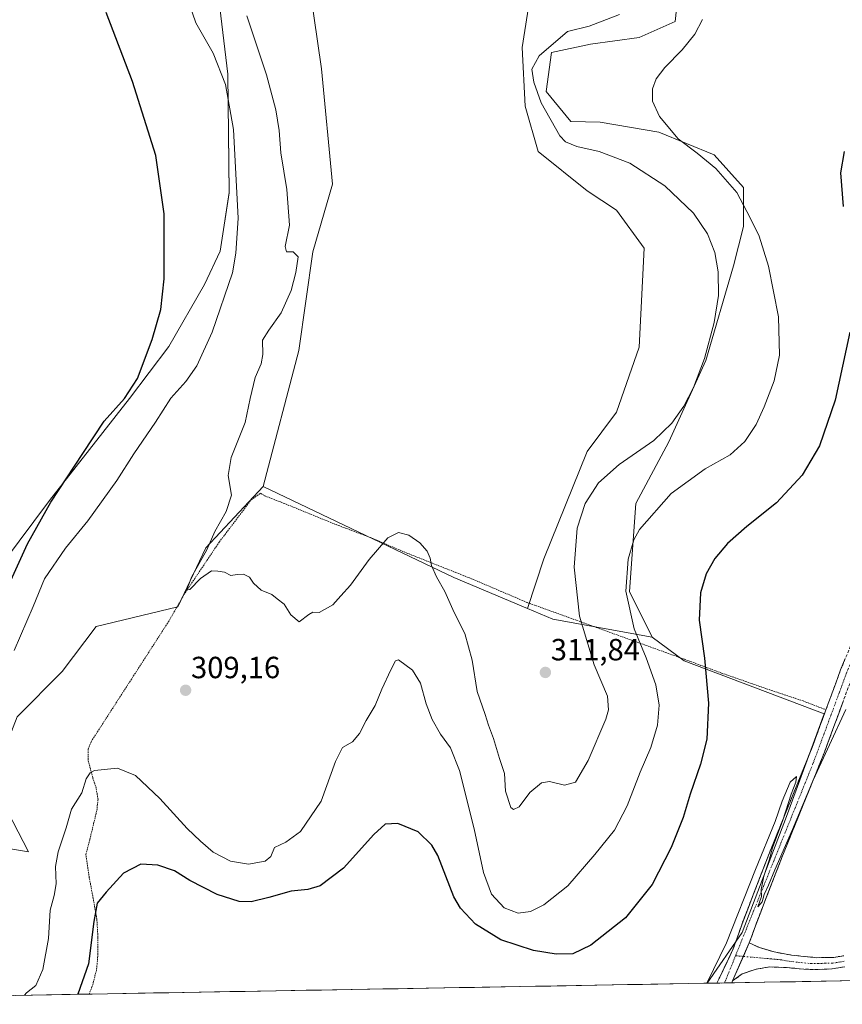
# Model space of a CAD drawing. Units: metres. Extents: x 622370 to 625870, y 4655470 to 4657844.
# Drawn here: x 623667 to 623936, y 4655489 to 4655811 of the extents above; entities that cross this region are included whole.
import ezdxf
from ezdxf.enums import TextEntityAlignment as Align

# ---------------------------------------------------------------- set-up
doc = ezdxf.new("R2010")
doc.units = ezdxf.units.M
doc.header["$MEASUREMENT"] = 0
for name, pattern in [('TRAZO_Y_PUNTO', [1, 0.5, -0.25, 0, -0.25]), ('TRAZOS', [0.75, 0.5, -0.25]), ('TRAZOSX2', [1.5, 1, -0.5])]:
    doc.linetypes.add(name, pattern=pattern)
for name, color, linetype, lineweight in [('Alambrada', 19, 'TRAZOS', 0), ('Arbolado forestal CxS', 92, 'Continuous', 0), ('Camino', 19, 'TRAZOSX2', 0), ('Camino Cxs', 19, 'Continuous', 0), ('Camino eje', 19, 'TRAZO_Y_PUNTO', 0), ('Carátula', 7, 'Continuous', 5), ('Cultivos herbáceos CxS', 92, 'Continuous', 0), ('Curva de nivel maestra', 36, 'Continuous', 30), ('Curva de nivel normal', 36, 'Continuous', 0), ('Matorral CxS', 135, 'Continuous', 0), ('Municipio CxS', 142, 'Continuous', 0), ('Pastizal CxS', 92, 'Continuous', 0), ('Punto de cota en terreno', 7, 'Continuous', 0), ('Rótulo de punto de cota en terreno', 19, 'Continuous', 0), ('Valla', 19, 'TRAZOS', 0)]:
    doc.layers.add(name, color=color, linetype=linetype, lineweight=lineweight)
doc.styles.add('Arial', font='txt', dxfattribs={"height": 0.2})

# ---------------------------------------------------------------- blocks, each defined once
blk = doc.blocks.new('*U153')
at = {"layer": 'Arbolado forestal CxS', "color": 92, "linetype": 'Continuous', "lineweight": 0}
blk.add_polyline3d([(623818.5743, 4656076.4415, 319.9442), (623813.8533, 4656058.7377, 318.5154), (623813.8531, 4656036.3131, 318.001), (623805.5915, 4656016.2487, 318.0523), (623791.4277, 4655992.6439, 317.6577), (623784.3461, 4655971.3995, 317.3407), (623773.7235, 4655950.1551, 314.6413), (623765.7937, 4655923.0079, 315.4222), (623751.3707, 4655908.8471, 313.0549), (623738.2665, 4655890.8937, 312.4278), (623730.9367, 4655868.5713, 312.3455), (623730.1057, 4655834.9063, 308.6961), (623735.0963, 4655793.0631, 306.144), (623735.6009, 4655754.3353, 304.8745), (623732.6747, 4655735.2471, 304.1584), (623727.4949, 4655724.2963, 303.3783), (623715.7869, 4655704.0641, 302.2941), (623703.0145, 4655687.0275, 301.9237), (623676.8355, 4655653.6867, 300.959), (623646.6383, 4655613.4245, 297.7752)], dxfattribs=at)
blk = doc.blocks.new('*U156')
at = {"layer": 'Cultivos herbáceos CxS', "color": 92, "linetype": 'Continuous', "lineweight": 0}
blk.add_polyline3d([(625059.93, 4655516.39, 321.72), (623891.85, 4655495.92, 294.61), (623903.27, 4655512.52, 294.83), (623917.78, 4655550.47, 294.96), (623930.06, 4655583.96, 295.21), (623884.36, 4655601.27, 301.08), (623873.89, 4655609.08, 302.87), (623866.44, 4655623.99, 303.74), (623868.57, 4655652.74, 305.32), (623879.32, 4655672.84, 307.24), (623891.44, 4655699.45, 309.16), (623900.5, 4655730.47, 307.29), (623903.69, 4655743.25, 305.43), (623903.69, 4655756.03, 304.12), (623894.11, 4655766.68, 304.09), (623876.02, 4655774.13, 305.89), (623856.86, 4655777.33, 307.42), (623847.31, 4655777.61, 308.52), (623839.23, 4655787.38, 308.69), (623840.91, 4655800.18, 308.71), (623853.67, 4655802.88, 307.71), (623869.63, 4655805.01, 306.5), (623881.34, 4655810.29, 305.74), (623883.47, 4655829.5, 306.35)], dxfattribs=at)
blk = doc.blocks.new('*U172')
at = {"layer": 'Curva de nivel normal', "color": 36, "linetype": 'Continuous', "lineweight": 0}
blk.add_polyline3d([(623937.19, 4655585.43, 295), (623926.54, 4655562.34, 295), (623919.73, 4655546.14, 295), (623913.92, 4655532.98, 295), (623911.92, 4655528.03, 295), (623910.47, 4655524.96, 295), (623909.81, 4655522.51, 295), (623908.42, 4655520.86, 295), (623909.6, 4655524.3, 295), (623909.54, 4655526.51, 295), (623910.39, 4655530.96, 295), (623912.13, 4655536.11, 295), (623913.25, 4655540.23, 295), (623916.56, 4655549.23, 295), (623919.33, 4655557.72, 295), (623920.87, 4655561.61, 295), (623921.02, 4655563.52, 295), (623918.94, 4655561.64, 295), (623916.38, 4655555.44, 295), (623914.04, 4655548.78, 295), (623907.66, 4655533.11, 295), (623898.14, 4655509.12, 295), (623891.75, 4655495.91, 295)], dxfattribs=at)
blk = doc.blocks.new('*U175')
at = {"layer": 'Curva de nivel normal', "color": 36, "linetype": 'Continuous', "lineweight": 0}
blk.add_polyline3d([(623863.19, 4655812.54, 310), (623853.23, 4655808.75, 310), (623846.15, 4655806.97, 310), (623836.94, 4655799.11, 310), (623834.57, 4655794.68, 310), (623835.12, 4655790.5, 310), (623837.62, 4655783.73, 310), (623843.67, 4655772.92, 310), (623845.56, 4655770.93, 310), (623849.22, 4655769.39, 310), (623856.58, 4655767.81, 310), (623866.51, 4655763.98, 310), (623877.97, 4655756.56, 310), (623887.36, 4655747.62, 310), (623892, 4655740.87, 310), (623894.34, 4655734.76, 310), (623895.41, 4655728.41, 310), (623895.52, 4655720.74, 310), (623894.18, 4655711.89, 310), (623890.98, 4655700.17, 310), (623887.39, 4655690.6, 310), (623884.25, 4655684.59, 310), (623880.31, 4655678.98, 310), (623874.41, 4655673.35, 310), (623863.1, 4655665.49, 310), (623856.29, 4655659.46, 310), (623851.91, 4655652.77, 310), (623849.34, 4655644.72, 310), (623848.33, 4655631.94, 310), (623850.08, 4655615.9, 310), (623854.86, 4655599.98, 310), (623859.29, 4655589.73, 310), (623859.62, 4655585.31, 310), (623858.68, 4655582.27, 310), (623852.91, 4655568.73, 310), (623848.8, 4655561.7, 310), (623845.18, 4655560.7, 310), (623840.34, 4655561.83, 310), (623837.65, 4655561.46, 310), (623833.9, 4655558.27, 310), (623830.34, 4655553.55, 310), (623828.48, 4655552.72, 310), (623827.67, 4655553.37, 310), (623825.9, 4655558.68, 310), (623825.54, 4655564.44, 310), (623823.97, 4655569.4, 310), (623821.98, 4655575.96, 310), (623820.34, 4655580.33, 310), (623819.29, 4655583.75, 310), (623816.6, 4655591.28, 310), (623814.98, 4655601.48, 310), (623812.6, 4655610.27, 310), (623809.14, 4655617.07, 310), (623806.04, 4655624.01, 310), (623803.31, 4655628.74, 310), (623801.66, 4655632.43, 310), (623801.24, 4655634.82, 310), (623800.27, 4655637.19, 310), (623797.89, 4655639.92, 310), (623794.28, 4655642.41, 310), (623790.97, 4655643.26, 310), (623787.39, 4655641.55, 310), (623781.36, 4655634.43, 310), (623775.24, 4655626.09, 310), (623772.03, 4655622.58, 310), (623769.45, 4655619.65, 310), (623764.94, 4655617.1, 310), (623762.93, 4655617.18, 310), (623761.61, 4655616.45, 310), (623758.41, 4655614.06, 310), (623755.71, 4655616.3, 310), (623753.56, 4655619.82, 310), (623751.3, 4655621.61, 310), (623749.55, 4655623.01, 310), (623745.98, 4655624.44, 310), (623743.48, 4655626.67, 310), (623742.22, 4655628.62, 310), (623740.22, 4655629.69, 310), (623738.15, 4655629.58, 310), (623736.09, 4655629.18, 310), (623734.08, 4655630.34, 310), (623731.9, 4655630.6, 310), (623729.77, 4655630.75, 310), (623726.17, 4655628.18, 310), (623722.73, 4655624.63, 310), (623721.71, 4655624.54, 310), (623723.26, 4655628.64, 310), (623728.28, 4655637.54, 310), (623730.86, 4655643.57, 310), (623734.59, 4655650.13, 310), (623736.28, 4655655.43, 310), (623735.25, 4655661.93, 310), (623736.24, 4655667.76, 310), (623740.78, 4655679.25, 310), (623742.44, 4655687.04, 310), (623744.02, 4655693.89, 310), (623746.05, 4655698.37, 310), (623746.62, 4655701.42, 310), (623746.5, 4655706.07, 310), (623748.58, 4655709.36, 310), (623752.6, 4655715.07, 310), (623755.79, 4655722.41, 310), (623757.32, 4655728.27, 310), (623758.17, 4655733.41, 310), (623756.44, 4655734.97, 310), (623754.33, 4655735.03, 310), (623753.82, 4655736.75, 310), (623755.33, 4655743.68, 310), (623754.46, 4655755.39, 310), (623752.41, 4655767.31, 310), (623751.88, 4655774.62, 310), (623750.87, 4655781.38, 310), (623747.76, 4655792.82, 310), (623741.34, 4655812.15, 310)], dxfattribs=at)
blk = doc.blocks.new('*U189')
at = {"layer": 'Curva de nivel normal', "color": 36, "linetype": 'Continuous', "lineweight": 0}
for points in [[(623665.32, 4655604.66, 305), (623671.46, 4655619.02, 305), (623675.21, 4655628.12, 305), (623682.02, 4655638.17, 305), (623689.36, 4655647.09, 305), (623698.8, 4655660.27, 305), (623704.4, 4655668.98, 305), (623711.48, 4655679.32, 305), (623716.47, 4655687.2, 305), (623721.4, 4655692.56, 305), (623724.97, 4655697.75, 305), (623730.05, 4655708.75, 305), (623736.6, 4655728.08, 305), (623737.79, 4655734.51, 305), (623738.48, 4655745.98, 305), (623737.02, 4655775.02, 305), (623734.38, 4655789.72, 305), (623730.3, 4655799.9, 305), (623724.72, 4655809.84, 305), (623721.2, 4655820.08, 305)], [(623890.3, 4655810.94, 305), (623887.86, 4655806.1, 305), (623883.66, 4655801, 305), (623877.99, 4655795.28, 305), (623875.13, 4655791.53, 305), (623874.02, 4655788.26, 305), (623873.99, 4655784.24, 305), (623876.3, 4655779.21, 305), (623882.36, 4655771.95, 305), (623888.62, 4655767.21, 305), (623894.68, 4655762.24, 305), (623901.5, 4655754.34, 305), (623905.93, 4655746.06, 305), (623908.88, 4655740.08, 305), (623911.86, 4655730.34, 305), (623915.12, 4655713.73, 305), (623915.47, 4655701.19, 305), (623913.74, 4655692.88, 305), (623910.47, 4655684.3, 305), (623907.81, 4655678.53, 305), (623904.14, 4655673.05, 305), (623899.39, 4655668.62, 305), (623891.15, 4655664.08, 305), (623880.07, 4655655.99, 305), (623869.77, 4655644.28, 305), (623867.87, 4655640.81, 305), (623865.99, 4655634.55, 305), (623865.21, 4655624.09, 305), (623868.02, 4655611.73, 305), (623871.9, 4655602.32, 305), (623875.09, 4655593.44, 305), (623876.13, 4655586.85, 305), (623875.56, 4655580.26, 305), (623873.46, 4655572.93, 305), (623869.95, 4655564.96, 305), (623865.66, 4655553.86, 305), (623861.59, 4655545.92, 305), (623855.08, 4655537.99, 305), (623846.28, 4655527.81, 305), (623838.42, 4655521.54, 305), (623834.06, 4655519.38, 305), (623830.04, 4655518.83, 305), (623825.48, 4655520.56, 305), (623821.38, 4655524.99, 305), (623818.74, 4655532.11, 305), (623815.64, 4655546.44, 305), (623810.82, 4655565.42, 305), (623807.89, 4655572.84, 305), (623804.69, 4655577.3, 305), (623801.91, 4655582.18, 305), (623800, 4655587.3, 305), (623798.14, 4655593.98, 305), (623795.49, 4655598.26, 305), (623790.94, 4655601.66, 305), (623789.94, 4655601.3, 305), (623788.44, 4655598.35, 305), (623785.44, 4655592.04, 305), (623783.26, 4655586.74, 305), (623780.4, 4655581.8, 305), (623778.17, 4655577.56, 305), (623775.84, 4655574.87, 305), (623772.61, 4655572.95, 305), (623770.28, 4655568.42, 305), (623765.61, 4655555.44, 305), (623758.84, 4655545.54, 305), (623754.1, 4655542, 305), (623750.43, 4655540.27, 305), (623749.22, 4655537.31, 305), (623747.29, 4655535.81, 305), (623741.86, 4655534.8, 305), (623736.05, 4655535.85, 305), (623730.31, 4655538.72, 305), (623726.22, 4655542.34, 305), (623721.87, 4655546.49, 305), (623712.92, 4655556.34, 305), (623704.89, 4655563.81, 305), (623699.11, 4655566.18, 305), (623691.57, 4655565.41, 305), (623690.08, 4655564.75, 305), (623688.81, 4655562.79, 305), (623687.43, 4655558.14, 305), (623683.98, 4655552.78, 305), (623682.26, 4655546.68, 305), (623679.67, 4655538.86, 305), (623678.84, 4655534.11, 305), (623679.02, 4655528.47, 305), (623678.36, 4655524.62, 305), (623677.05, 4655519.78, 305), (623676.5, 4655510.52, 305), (623674.68, 4655500.4, 305), (623672.41, 4655495.19, 305), (623669.31, 4655492.79, 305), (623668.62, 4655492, 305)]]:
    blk.add_polyline3d(points, dxfattribs=at)
blk = doc.blocks.new('*U194')
at = {"layer": 'Curva de nivel maestra', "color": 36, "linetype": 'Continuous', "lineweight": 30}
for points in [[(623661.96, 4655622.76, 300), (623669.64, 4655639.6, 300), (623677.26, 4655653.12, 300), (623687.76, 4655669.11, 300), (623694.66, 4655679.65, 300), (623701.33, 4655687.08, 300), (623705.56, 4655693.64, 300), (623710.34, 4655706.35, 300), (623713.22, 4655716.19, 300), (623714.3, 4655726.15, 300), (623714.27, 4655747.38, 300), (623711.58, 4655766.49, 300), (623703.92, 4655790.72, 300), (623695.33, 4655813.18, 300)], [(623936.6, 4655767.74, 300), (623935.47, 4655760.85, 300), (623936.28, 4655749.81, 300)], [(623938.43, 4655708.71, 300), (623933.67, 4655686.53, 300), (623928.58, 4655671.54, 300), (623922.9, 4655661.98, 300), (623914.49, 4655652.98, 300), (623904.8, 4655645.23, 300), (623898.44, 4655639.63, 300), (623894.34, 4655634.76, 300), (623891.48, 4655629.76, 300), (623889.64, 4655623.58, 300), (623889.17, 4655614.6, 300), (623891.02, 4655602.17, 300), (623892.3, 4655587.44, 300), (623891.7, 4655575.71, 300), (623889.7, 4655567.52, 300), (623886.28, 4655557.71, 300), (623883.97, 4655550.11, 300), (623880.06, 4655540.29, 300), (623873.87, 4655528.25, 300), (623865.15, 4655517.33, 300), (623853.82, 4655508.36, 300), (623847.89, 4655505.59, 300), (623842.45, 4655505.4, 300), (623835.11, 4655506.64, 300), (623824.35, 4655510.16, 300), (623816.1, 4655515.18, 300), (623811.22, 4655520.48, 300), (623809.06, 4655524.17, 300), (623803.76, 4655537.71, 300), (623801.8, 4655541.08, 300), (623797.35, 4655545.38, 300), (623790.71, 4655548.15, 300), (623786.58, 4655547.93, 300), (623782.82, 4655544.51, 300), (623772.98, 4655533.59, 300), (623765.35, 4655527.81, 300), (623761.32, 4655526.56, 300), (623755.78, 4655526.06, 300), (623748.5, 4655523.93, 300), (623742.76, 4655522.56, 300), (623738.84, 4655522.64, 300), (623731.63, 4655524.91, 300), (623722.66, 4655529.51, 300), (623717.72, 4655532.65, 300), (623712.27, 4655534.54, 300), (623706.7, 4655534.81, 300), (623700.98, 4655531.87, 300), (623695.35, 4655525.73, 300), (623692.45, 4655522.11, 300), (623691.31, 4655516.13, 300), (623689.61, 4655502.3, 300), (623686.1, 4655492.31, 300)]]:
    blk.add_polyline3d(points, dxfattribs=at)
blk = doc.blocks.new('5PATER')
at = {"layer": 'Carátula', "linetype": 'Continuous', "lineweight": 5}
h = blk.add_hatch(color=250, dxfattribs=at)
edge = h.paths.add_edge_path()
edge.add_ellipse((0, 0.01), major_axis=(-1.33, -1.34), ratio=0.999422, start_angle=0, end_angle=360)
blk = doc.blocks.new('*U197')
at = {"layer": 'Alambrada', "color": 19, "linetype": 'TRAZOS', "lineweight": 0}
for points in [[(623689.7817, 4655492.3739, 298.9704), (623690.9601, 4655495.3501, 298.9076), (623692.2301, 4655500.5301, 299.039), (623692.6401, 4655505.2401, 299.275), (623692.6601, 4655511.0101, 299.3928), (623692.3001, 4655516.8901, 299.6133), (623691.1001, 4655523.6701, 300.1958), (623689.8401, 4655530.4001, 301.0332), (623688.7201, 4655538.0101, 301.7187), (623690.0301, 4655542.9601, 302.0288), (623692.3001, 4655552.4301, 302.8479), (623692.6901, 4655556.0301, 303.3528), (623692.0801, 4655559.7101, 303.9105), (623690.9601, 4655563.1601, 304.5119), (623689.4201, 4655568.9601, 305.6181), (623689.4801, 4655572.4601, 306.0882), (623690.4101, 4655574.8501, 306.3983), (623715.6601, 4655614.0001, 309.7825), (623720.7901, 4655622.9401, 309.6267), (623732.3301, 4655640.1401, 310.1978), (623742.8001, 4655653.9801, 310.6398), (623745.8001, 4655656.1001, 310.6363), (623747.2101, 4655655.2101, 310.6273), (623752.5701, 4655653.1701, 310.6571), (623769.8501, 4655646.1001, 310.7185), (623778.5001, 4655642.8401, 310.5522), (623782.5101, 4655641.3201, 310.2152), (623792.0701, 4655637.1701, 309.2857), (623809.7101, 4655630.1601, 310.4549), (623815.2301, 4655627.9601, 310.6299), (623833.0101, 4655620.3701, 311.5173), (623884.4101, 4655601.8201, 301.2362), (623891.8601, 4655599.0501, 299.9347), (623896.5101, 4655597.3301, 299.0377), (623911.3601, 4655592.1301, 296.7662), (623923.2301, 4655588.1901, 295.7522), (623928.3901, 4655586.1801, 295.3796)], [(623930.6701, 4655585.3001, 295.3338), (623926.1401, 4655573.0001, 295.2184), (623912.2101, 4655538.5601, 294.7849), (623903.5701, 4655516.2301, 294.8728), (623900.2801, 4655506.9601, 294.8924), (623895.0357, 4655495.9717, 294.6716)]]:
    blk.add_polyline3d(points, dxfattribs=at)

msp = doc.modelspace()

# ---------------------------------------------------------------- linework, layer by layer
at = {"layer": 'Arbolado forestal CxS', "color": 92, "linetype": 'Continuous', "lineweight": 0}
for points in [[(623784.35, 4655971.4, 317.34), (623773.72, 4655950.16, 314.64), (623765.79, 4655923.01, 315.42), (623751.37, 4655908.85, 313.05), (623738.27, 4655890.89, 312.43), (623730.94, 4655868.57, 312.35), (623730.11, 4655834.91, 308.7), (623735.1, 4655793.06, 306.14), (623735.6, 4655754.34, 304.87), (623732.67, 4655735.25, 304.16), (623727.49, 4655724.3, 303.38), (623715.79, 4655704.06, 302.29), (623703.01, 4655687.03, 301.92), (623676.84, 4655653.69, 300.96), (623646.64, 4655613.42, 297.78), (623632.55, 4655591.28, 299.33), (623603.36, 4655561.08, 301.95), (623584.23, 4655531.89, 304.2), (623538.93, 4655510.76, 296.33), (623499.45, 4655489.04, 293.01)], [(623746.65, 4655658.28, 310.69), (623727.96, 4655638.29, 310.15), (623718.75, 4655618.95, 309.79), (623692.05, 4655612.51, 309.93), (623681, 4655597.78, 308.97), (623666.27, 4655583.04, 308), (623657.98, 4655561.87, 305.77), (623669.95, 4655538.85, 306.53), (623647.85, 4655542.53, 305.08), (623622.07, 4655548.06, 306.74), (623615.63, 4655534.25, 306.77), (623591.69, 4655515.83, 306.29), (623576.96, 4655493.74, 305.86), (623573.24, 4655490.33, 305.86)], [(623746.65, 4655658.28, 310.69), (623808.99, 4655628.54, 310.5), (623833.12, 4655618.42, 311.8)], [(623833.12, 4655618.42, 311.8), (623841.41, 4655614.95, 311.75), (623873.89, 4655609.08, 302.87)], [(623873.89, 4655609.08, 302.87), (623884.36, 4655601.27, 301.08), (623930.06, 4655583.96, 295.21), (623917.78, 4655550.47, 294.96), (623903.27, 4655512.52, 294.83), (623891.85, 4655495.92, 294.61)], [(623891.85, 4655495.92, 294.61), (623573.24, 4655490.33, 305.86)]]:
    msp.add_polyline3d(points, dxfattribs=at)
msp.add_polyline3d([(623573.24, 4655490.33, 305.86), (623576.96, 4655493.74, 305.86), (623591.69, 4655515.83, 306.29), (623615.63, 4655534.25, 306.77), (623622.07, 4655548.06, 306.74), (623647.85, 4655542.53, 305.08), (623669.95, 4655538.85, 306.53), (623657.98, 4655561.87, 305.77), (623666.27, 4655583.04, 308), (623681, 4655597.78, 308.97), (623692.05, 4655612.51, 309.93), (623718.75, 4655618.95, 309.79), (623727.96, 4655638.29, 310.15), (623746.65, 4655658.28, 310.69), (623808.99, 4655628.54, 310.5), (623833.12, 4655618.42, 311.8), (623841.41, 4655614.95, 311.75), (623873.89, 4655609.08, 302.87), (623884.36, 4655601.27, 301.08), (623930.06, 4655583.96, 295.21), (623917.78, 4655550.47, 294.96), (623903.27, 4655512.52, 294.83), (623891.85, 4655495.92, 294.61), (623573.24, 4655490.33, 305.86)], close=True, dxfattribs=at)
at = {"layer": 'Camino', "color": 19, "linetype": 'TRAZOSX2', "lineweight": 0}
for points in [[(624090.27, 4656083.08), (624083.18, 4656054.13), (624074.63, 4656015.79), (624070.79, 4655999.18), (624062.84, 4655962.87), (624053.49, 4655911.99), (624050.77, 4655894.35), (624046.79, 4655864.39), (624045.42, 4655857.06), (624043.67, 4655850.28), (624042.21, 4655845.51), (624039.37, 4655838.42), (624022.88, 4655803.47), (624011.42, 4655776.84), (623981.04, 4655702.75), (623960.63, 4655650.44), (623945.64, 4655611.52), (623939.5, 4655596.76), (623930.18, 4655571.44), (623916.24, 4655536.98), (623907.62, 4655514.73), (623905.62, 4655509.1)], [(623930.45, 4655584.69), (623930.68, 4655585.31), (623935.47, 4655598.34), (623941.63, 4655613.13), (623956.6, 4655652), (623977.03, 4655704.35), (624007.44, 4655778.51), (624018.94, 4655805.25), (624035.41, 4655840.14), (624038.13, 4655846.94), (624039.51, 4655851.46), (624041.2, 4655858), (624042.52, 4655865.08), (624046.5, 4655894.97), (624049.22, 4655912.71), (624058.61, 4655963.72), (624066.57, 4656000.13), (624070.42, 4656016.75), (624078.97, 4656055.11), (624086.09, 4656084.22)], [(623900.28, 4655506.96), (623901.93, 4655511.6), (623903.57, 4655516.23), (623905.3, 4655520.7), (623907.03, 4655525.16), (623908.75, 4655529.63), (623910.48, 4655534.09), (623912.21, 4655538.56), (623913.95, 4655542.87), (623915.69, 4655547.17), (623917.43, 4655551.48), (623919.18, 4655555.78), (623920.92, 4655560.09), (623922.66, 4655564.39), (623924.4, 4655568.7), (623926.14, 4655573), (623927.65, 4655577.1), (623929.16, 4655581.2), (623930.45, 4655584.69)], [(623895.05, 4655495.97), (623895.97, 4655497.91), (623900.28, 4655506.96)], [(623905.62, 4655509.1), (623908.95, 4655507.57), (623913.71, 4655506.14), (623919.43, 4655505.1), (623927.69, 4655504.28), (623933.23, 4655504.37), (623936.48, 4655504.9)], [(623936.84, 4655501.29), (623932.61, 4655500.61), (623927.99, 4655500.42), (623923.44, 4655500.5), (623917.79, 4655501.07), (623912.38, 4655501.25), (623907.85, 4655500.54), (623903.26, 4655498.96), (623900.15, 4655496.66)], [(623897.46, 4655496.01), (623895.05, 4655495.97)], [(623899.86, 4655496.06), (623897.46, 4655496.01)], [(623900.15, 4655496.66), (623899.86, 4655496.06), (623899.86, 4655496.06)]]:
    msp.add_lwpolyline(points, dxfattribs=at)
at = {"layer": 'Camino Cxs', "color": 19, "linetype": 'Continuous', "lineweight": 0}
msp.add_lwpolyline([(623905.62, 4655509.1), (623900.15, 4655496.66)], dxfattribs=at)
for points in [[(623936.39, 4655588.32, 295.34), (623934.84, 4655584.1, 295.06), (623933.29, 4655579.88, 295.13), (623931.73, 4655575.66, 295.06), (623930.18, 4655571.44, 294.83), (623928.44, 4655567.13, 294.85), (623926.7, 4655562.83, 294.89), (623924.95, 4655558.52, 294.74), (623923.21, 4655554.21, 294.8), (623921.47, 4655549.9, 294.79), (623919.73, 4655545.6, 294.63), (623917.98, 4655541.29, 294.74), (623916.24, 4655536.98, 294.76), (623914.52, 4655532.53, 294.63), (623912.79, 4655528.08, 294.68), (623911.07, 4655523.63, 294.43), (623909.34, 4655519.18, 294.12), (623907.62, 4655514.73, 294.5), (623906.62, 4655511.92, 294.78), (623905.62, 4655509.1, 294.76), (623903.8, 4655504.95, 294.76), (623901.97, 4655500.81, 294.66), (623900.15, 4655496.66, 294.4), (623899.86, 4655496.06, 294.37), (623899.86, 4655496.06, 294.37), (623895.05, 4655495.97, 294.65), (623895.97, 4655497.91, 294.59), (623897.41, 4655500.93, 294.55), (623898.84, 4655503.94, 294.73), (623900.28, 4655506.96, 294.89), (623901.93, 4655511.6, 294.75), (623903.57, 4655516.23, 294.87), (623905.3, 4655520.7, 294.95), (623907.03, 4655525.16, 294.75), (623908.75, 4655529.63, 294.9), (623910.48, 4655534.09, 294.99), (623912.21, 4655538.56, 294.78), (623913.95, 4655542.87, 294.97), (623915.69, 4655547.17, 294.98), (623917.43, 4655551.48, 294.86), (623919.18, 4655555.78, 295.02), (623920.92, 4655560.09, 295.03), (623922.66, 4655564.39, 294.93), (623924.4, 4655568.7, 295.08), (623926.14, 4655573, 295.22), (623927.58, 4655576.9, 295.12), (623929.01, 4655580.79, 295.25), (623930.45, 4655584.69, 295.33), (623930.68, 4655585.31, 295.33), (623932.28, 4655589.65, 295.31), (623933.87, 4655594, 295.43), (623935.47, 4655598.34, 295.54), (623937.01, 4655602.04, 295.34)], [(623936.84, 4655501.29, 292.28), (623932.61, 4655500.61, 292.48), (623927.99, 4655500.42, 292.79), (623923.44, 4655500.5, 293.08), (623920.62, 4655500.79, 293.3), (623917.79, 4655501.07, 293.52), (623915.09, 4655501.16, 293.72), (623912.38, 4655501.25, 293.93), (623907.85, 4655500.54, 294.18), (623903.26, 4655498.96, 294.42), (623900.15, 4655496.66, 294.4), (623900.15, 4655496.66, 294.4), (623901.97, 4655500.81, 294.66), (623903.8, 4655504.95, 294.76), (623905.62, 4655509.1, 294.76), (623908.95, 4655507.57, 294.43), (623913.71, 4655506.14, 293.96), (623916.57, 4655505.62, 293.73), (623919.43, 4655505.1, 293.52), (623923.56, 4655504.69, 293.21), (623927.69, 4655504.28, 292.87), (623930.46, 4655504.33, 292.65), (623933.23, 4655504.37, 292.53), (623936.48, 4655504.9, 292.51)]]:
    msp.add_polyline3d(points, dxfattribs=at)
at = {"layer": 'Camino eje', "color": 19, "linetype": 'TRAZO_Y_PUNTO', "lineweight": 0}
for points in [[(624029.15, 4655821.81), (624020.91, 4655804.36), (624015.16, 4655790.99), (624009.43, 4655777.68), (623979.04, 4655703.55), (623968.82, 4655677.38), (623958.62, 4655651.22), (623943.64, 4655612.33), (623940.57, 4655604.95), (623937.49, 4655597.55), (623935.09, 4655591.04), (623926.44, 4655567.73), (623901.12, 4655504.91)], [(623901.12, 4655504.91), (623897.92, 4655496.99), (623897.46, 4655496.01)], [(623901.12, 4655504.91), (623903.68, 4655504.69)], [(623903.68, 4655504.69), (623915.75, 4655503.61), (623918.61, 4655503.09), (623921.44, 4655502.8), (623925.57, 4655502.39), (623927.84, 4655502.35), (623930.15, 4655502.45), (623932.92, 4655502.49), (623935.04, 4655502.83), (623936.66, 4655503.1)]]:
    msp.add_lwpolyline(points, dxfattribs=at)
at = {"layer": 'Cultivos herbáceos CxS', "color": 92, "linetype": 'Continuous', "lineweight": 0}
for points in [[(623921.79, 4656016.91, 314.02), (623910.08, 4655987.1, 314.02), (623894.11, 4655958.35, 313.87), (623887.73, 4655944.5, 312.9), (623882.41, 4655918.95, 313.27), (623872.83, 4655906.17, 313.15), (623856.86, 4655891.26, 311.12), (623849.41, 4655878.48, 311.06), (623846.22, 4655850.8, 313.07), (623834.51, 4655822.05, 312.94), (623831.32, 4655801.82, 310.7), (623832.38, 4655782.65, 311.34), (623836.64, 4655767.74, 311.95), (623852.61, 4655754.96, 312.68), (623862.18, 4655748.57, 312.91), (623871.23, 4655736.17, 313.21), (623869.63, 4655703.85, 313.22), (623862.18, 4655682.56, 313.02), (623852.61, 4655669.78, 311.9), (623838.45, 4655634.65, 311.66), (623833.12, 4655618.42, 311.8)], [(623784.35, 4655971.4, 317.34), (623789.64, 4655943.96, 318.25), (623784.12, 4655932.91, 318.09), (623777.67, 4655916.34, 317.76), (623757.42, 4655893.32, 317.01), (623753.74, 4655873.06, 316.8), (623754.66, 4655833.47, 315.32), (623762.02, 4655820.58, 315.03), (623765.7, 4655794.8, 313.72), (623769.39, 4655757.06, 312.46), (623762.94, 4655734.96, 312), (623758.34, 4655702.73, 311.64), (623746.65, 4655658.28, 310.69)], [(623883.47, 4655829.5, 306.35), (623881.34, 4655810.29, 305.74), (623869.63, 4655805.01, 306.5), (623853.67, 4655802.88, 307.71), (623840.91, 4655800.18, 308.71), (623839.23, 4655787.38, 308.69), (623847.31, 4655777.61, 308.52), (623856.86, 4655777.33, 307.42), (623876.02, 4655774.13, 305.89), (623894.11, 4655766.68, 304.09), (623903.69, 4655756.03, 304.12), (623903.69, 4655743.25, 305.43), (623900.5, 4655730.47, 307.29), (623891.44, 4655699.45, 309.16), (623879.32, 4655672.84, 307.24), (623868.57, 4655652.74, 305.32), (623866.44, 4655623.99, 303.74), (623873.89, 4655609.08, 302.87)], [(623834.51, 4655822.05, 312.94), (623831.32, 4655801.82, 310.7), (623832.38, 4655782.65, 311.34), (623836.64, 4655767.74, 311.95), (623852.61, 4655754.96, 312.68), (623862.18, 4655748.57, 312.91), (623871.23, 4655736.17, 313.21), (623869.63, 4655703.85, 313.22), (623862.18, 4655682.56, 313.02), (623852.61, 4655669.78, 311.9), (623838.45, 4655634.65, 311.66), (623833.12, 4655618.42, 311.8), (623833.12, 4655618.42, 311.8), (623808.99, 4655628.54, 310.5), (623746.65, 4655658.28, 310.69), (623758.34, 4655702.73, 311.64), (623762.94, 4655734.96, 312), (623769.39, 4655757.06, 312.46), (623765.7, 4655794.8, 313.72), (623762.02, 4655820.58, 315.03)], [(623746.65, 4655658.28, 310.69), (623808.99, 4655628.54, 310.5), (623833.12, 4655618.42, 311.8)], [(623873.89, 4655609.08, 302.87), (623884.36, 4655601.27, 301.08), (623930.06, 4655583.96, 295.21), (623917.78, 4655550.47, 294.96), (623903.27, 4655512.52, 294.83), (623891.85, 4655495.92, 294.61)], [(625059.93, 4655516.39, 321.72), (623891.85, 4655495.92, 294.61)]]:
    msp.add_polyline3d(points, dxfattribs=at)
at = {"layer": 'Matorral CxS', "color": 135, "linetype": 'Continuous', "lineweight": 0}
for points in [[(623921.79, 4656016.91, 314.02), (623910.08, 4655987.1, 314.02), (623894.11, 4655958.35, 313.87), (623887.73, 4655944.5, 312.9), (623882.41, 4655918.95, 313.27), (623872.83, 4655906.17, 313.15), (623856.86, 4655891.26, 311.12), (623849.41, 4655878.48, 311.06), (623846.22, 4655850.8, 313.07), (623834.51, 4655822.05, 312.94), (623831.32, 4655801.82, 310.7), (623832.38, 4655782.65, 311.34), (623836.64, 4655767.74, 311.95), (623852.61, 4655754.96, 312.68), (623862.18, 4655748.57, 312.91), (623871.23, 4655736.17, 313.21), (623869.63, 4655703.85, 313.22), (623862.18, 4655682.56, 313.02), (623852.61, 4655669.78, 311.9), (623838.45, 4655634.65, 311.66), (623833.12, 4655618.42, 311.8)], [(623883.47, 4655829.5, 306.35), (623881.34, 4655810.29, 305.74), (623869.63, 4655805.01, 306.5), (623853.67, 4655802.88, 307.71), (623840.91, 4655800.18, 308.71), (623839.23, 4655787.38, 308.69), (623847.31, 4655777.61, 308.52), (623856.86, 4655777.33, 307.42), (623876.02, 4655774.13, 305.89), (623894.11, 4655766.68, 304.09), (623903.69, 4655756.03, 304.12), (623903.69, 4655743.25, 305.43), (623900.5, 4655730.47, 307.29), (623891.44, 4655699.45, 309.16), (623879.32, 4655672.84, 307.24), (623868.57, 4655652.74, 305.32), (623866.44, 4655623.99, 303.74), (623873.89, 4655609.08, 302.87), (623873.89, 4655609.08, 302.87), (623841.41, 4655614.95, 311.75), (623833.12, 4655618.42, 311.8), (623838.45, 4655634.65, 311.66), (623852.61, 4655669.78, 311.9), (623862.18, 4655682.56, 313.02), (623869.63, 4655703.85, 313.22), (623871.23, 4655736.17, 313.21), (623862.18, 4655748.57, 312.91), (623852.61, 4655754.96, 312.68), (623836.64, 4655767.74, 311.95), (623832.38, 4655782.65, 311.34), (623831.32, 4655801.82, 310.7), (623834.51, 4655822.05, 312.94)], [(623883.47, 4655829.5, 306.35), (623881.34, 4655810.29, 305.74), (623869.63, 4655805.01, 306.5), (623853.67, 4655802.88, 307.71), (623840.91, 4655800.18, 308.71), (623839.23, 4655787.38, 308.69), (623847.31, 4655777.61, 308.52), (623856.86, 4655777.33, 307.42), (623876.02, 4655774.13, 305.89), (623894.11, 4655766.68, 304.09), (623903.69, 4655756.03, 304.12), (623903.69, 4655743.25, 305.43), (623900.5, 4655730.47, 307.29), (623891.44, 4655699.45, 309.16), (623879.32, 4655672.84, 307.24), (623868.57, 4655652.74, 305.32), (623866.44, 4655623.99, 303.74), (623873.89, 4655609.08, 302.87)], [(623833.12, 4655618.42, 311.8), (623841.41, 4655614.95, 311.75), (623873.89, 4655609.08, 302.87)]]:
    msp.add_polyline3d(points, dxfattribs=at)
at = {"layer": 'Municipio CxS', "color": 142, "linetype": 'Continuous', "lineweight": 0}
msp.add_polyline3d([(623940.71, 4655496.77, 291.79), (623935.71, 4655496.68, 292.05), (623930.71, 4655496.6, 292.52), (623925.72, 4655496.51, 292.71), (623920.72, 4655496.42, 292.87), (623915.72, 4655496.33, 293.14), (623910.72, 4655496.25, 293.53), (623905.72, 4655496.16, 293.92), (623900.73, 4655496.07, 294.33), (623895.73, 4655495.98, 294.61), (623890.73, 4655495.9, 295.06), (623885.73, 4655495.81, 295.65), (623880.73, 4655495.72, 296.01), (623875.74, 4655495.63, 296.47), (623870.74, 4655495.55, 296.86), (623865.74, 4655495.46, 297.2), (623860.74, 4655495.37, 297.61), (623855.74, 4655495.28, 298.12), (623850.75, 4655495.2, 298.47), (623845.75, 4655495.11, 298.6), (623840.75, 4655495.02, 298.49), (623835.75, 4655494.93, 298.23), (623830.75, 4655494.85, 297.97), (623825.76, 4655494.76, 297.68), (623820.76, 4655494.67, 297.35), (623815.76, 4655494.58, 296.95), (623810.76, 4655494.49, 296.56), (623805.77, 4655494.41, 296.19), (623800.77, 4655494.32, 295.86), (623795.77, 4655494.23, 295.63), (623790.77, 4655494.14, 295.45), (623785.77, 4655494.06, 295.41), (623780.78, 4655493.97, 295.37), (623775.78, 4655493.88, 295.45), (623770.78, 4655493.79, 295.53), (623765.78, 4655493.71, 295.51), (623760.78, 4655493.62, 295.58), (623755.79, 4655493.53, 295.64), (623750.79, 4655493.44, 295.81), (623745.79, 4655493.36, 295.8), (623740.79, 4655493.27, 295.71), (623735.79, 4655493.18, 295.6), (623730.8, 4655493.09, 295.54), (623725.8, 4655493.01, 295.55), (623720.8, 4655492.92, 295.74), (623715.8, 4655492.83, 295.97), (623710.8, 4655492.74, 296.3), (623705.81, 4655492.65, 296.75), (623700.81, 4655492.57, 297.31), (623695.81, 4655492.48, 298.05), (623690.81, 4655492.39, 298.7), (623685.82, 4655492.3, 300.09), (623680.82, 4655492.22, 302.07), (623675.82, 4655492.13, 303.62), (623670.82, 4655492.04, 304.52), (623665.82, 4655491.95, 305.27)], dxfattribs=at)
at = {"layer": 'Pastizal CxS', "color": 92, "linetype": 'Continuous', "lineweight": 0}
for points in [[(623784.35, 4655971.4, 317.34), (623773.72, 4655950.16, 314.64), (623765.79, 4655923.01, 315.42), (623751.37, 4655908.85, 313.05), (623738.27, 4655890.89, 312.43), (623730.94, 4655868.57, 312.35), (623730.11, 4655834.91, 308.7), (623735.1, 4655793.06, 306.14), (623735.6, 4655754.34, 304.87), (623732.67, 4655735.25, 304.16), (623727.49, 4655724.3, 303.38), (623715.79, 4655704.06, 302.29), (623703.01, 4655687.03, 301.92), (623676.84, 4655653.69, 300.96), (623646.64, 4655613.42, 297.78), (623632.55, 4655591.28, 299.33), (623603.36, 4655561.08, 301.95), (623584.23, 4655531.89, 304.2), (623538.93, 4655510.76, 296.33), (623499.45, 4655489.04, 293.01)], [(623784.35, 4655971.4, 317.34), (623789.64, 4655943.96, 318.25), (623784.12, 4655932.91, 318.09), (623777.67, 4655916.34, 317.76), (623757.42, 4655893.32, 317.01), (623753.74, 4655873.06, 316.8), (623754.66, 4655833.47, 315.32), (623762.02, 4655820.58, 315.03), (623765.7, 4655794.8, 313.72), (623769.39, 4655757.06, 312.46), (623762.94, 4655734.96, 312), (623758.34, 4655702.73, 311.64), (623746.65, 4655658.28, 310.69)], [(623646.64, 4655613.42, 297.78), (623676.84, 4655653.69, 300.96), (623703.01, 4655687.03, 301.92), (623715.79, 4655704.06, 302.29), (623727.49, 4655724.3, 303.38), (623732.67, 4655735.25, 304.16), (623735.6, 4655754.34, 304.87), (623735.1, 4655793.06, 306.14), (623730.11, 4655834.91, 308.7)], [(623762.02, 4655820.58, 315.03), (623765.7, 4655794.8, 313.72), (623769.39, 4655757.06, 312.46), (623762.94, 4655734.96, 312), (623758.34, 4655702.73, 311.64), (623746.65, 4655658.28, 310.69), (623727.96, 4655638.29, 310.15), (623718.75, 4655618.95, 309.79), (623692.05, 4655612.51, 309.93), (623681, 4655597.78, 308.97), (623666.27, 4655583.04, 308)], [(623746.65, 4655658.28, 310.69), (623727.96, 4655638.29, 310.15), (623718.75, 4655618.95, 309.79), (623692.05, 4655612.51, 309.93), (623681, 4655597.78, 308.97), (623666.27, 4655583.04, 308), (623657.98, 4655561.87, 305.77), (623669.95, 4655538.85, 306.53), (623647.85, 4655542.53, 305.08), (623622.07, 4655548.06, 306.74), (623615.63, 4655534.25, 306.77), (623591.69, 4655515.83, 306.29), (623576.96, 4655493.74, 305.86), (623573.24, 4655490.33, 305.86)], [(623657.98, 4655561.87, 305.77), (623669.95, 4655538.85, 306.53), (623647.85, 4655542.53, 305.08)]]:
    msp.add_polyline3d(points, dxfattribs=at)
at = {"layer": 'Valla', "color": 19, "linetype": 'TRAZOS', "lineweight": 0}
msp.add_polyline3d([(623928.39, 4655586.18, 295.38), (623930.67, 4655585.3, 295.33)], dxfattribs=at)

# ---------------------------------------------------------------- block references
at = {"layer": 'Alambrada', "color": 19, "linetype": 'TRAZOS', "lineweight": 0}
msp.add_blockref('*U197', (0, 0), dxfattribs=at)
at = {"layer": 'Arbolado forestal CxS', "color": 92, "linetype": 'Continuous', "lineweight": 0}
msp.add_blockref('*U153', (0, 0), dxfattribs=at)
at = {"layer": 'Cultivos herbáceos CxS', "color": 92, "linetype": 'Continuous', "lineweight": 0}
msp.add_blockref('*U156', (0, 0), dxfattribs=at)
at = {"layer": 'Curva de nivel maestra', "color": 36, "linetype": 'Continuous', "lineweight": 30}
msp.add_blockref('*U194', (0, 0), dxfattribs=at)
at = {"layer": 'Curva de nivel normal', "color": 36, "linetype": 'Continuous', "lineweight": 0}
for name in ['*U175', '*U189', '*U172']:
    msp.add_blockref(name, (0, 0), dxfattribs=at)
at = {"layer": 'Punto de cota en terreno', "linetype": 'Continuous', "lineweight": 0}
for p in [(623838.95, 4655597.51, 311.84), (623721.33, 4655591.68, 309.16)]:
    msp.add_blockref('5PATER', p, dxfattribs=at)

# ---------------------------------------------------------------- texts
at = {"layer": 'Rótulo de punto de cota en terreno', "color": 19, "linetype": 'Continuous', "lineweight": 0, "style": 'Arial'}
for s, p in [('311,84', (623840.71, 4655599.27)), ('309,16', (623723.09, 4655593.44))]:
    msp.add_text(s, height=7, dxfattribs=at).set_placement(p, align=Align.BOTTOM_LEFT)

doc.saveas('drawing.dxf')
